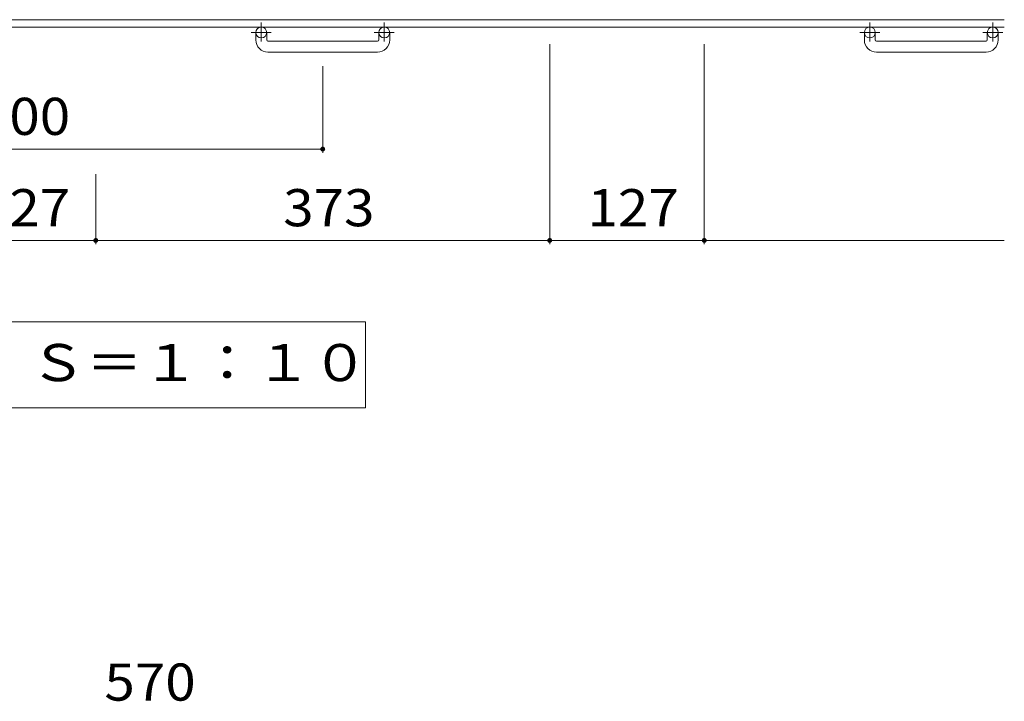
# Model space of a CAD drawing. Units: millimetres. Extents: x -1691 to 1745, y -1418 to 1310.
# Drawn here: x -880 to -71, y 1 to 560 of the extents above; entities that cross this region are included whole.
import ezdxf

# ---------------------------------------------------------------- set-up
doc = ezdxf.new("R2010")
doc.units = ezdxf.units.MM
doc.header["$LTSCALE"] = 10
doc.linetypes.add('JWW_CENTER1', pattern=[6.773333, 4.233333, -0.846667, 0.846667, -0.846667])
for name, color, linetype in [('C-1', 7, 'Continuous'), ('C-4', 7, 'Continuous'), ('C-5', 7, 'Continuous'), ('D-4', 7, 'Continuous')]:
    doc.layers.add(name, color=color, linetype=linetype)
doc.styles.add('ＭＳ ゴシック', font='txt', dxfattribs={"height": 1})

msp = doc.modelspace()

# ---------------------------------------------------------------- linework, layer by layer
at = {"layer": 'C-1', "color": 2, "linetype": 'Continuous', "lineweight": 9}
for p, q in [((-71.3, 560.3), (-1691.3, 560.3)), ((-71.3, 554.3), (-1691.3, 554.3)), ((-686.3, 543.7), (-686.3, 549.8)), ((-677.3, 543.7), (-677.3, 549.8)), ((-676.3, 542.7), (-586.3, 542.7)), ((-585.3, 543.7), (-585.3, 549.8)), ((-576.3, 543.7), (-576.3, 549.8)), ((-186.3, 543.7), (-186.3, 549.8)), ((-177.3, 543.7), (-177.3, 549.8)), ((-176.3, 542.7), (-86.3, 542.7)), ((-85.3, 543.7), (-85.3, 549.8)), ((-76.3, 543.7), (-76.3, 549.8)), ((-586.3, 533.7), (-676.3, 533.7)), ((-86.3, 533.7), (-176.3, 533.7))]:
    msp.add_line(p, q, dxfattribs=at)
at = {"layer": 'C-1', "color": 2, "linetype": 'JWW_CENTER1', "lineweight": 9}
for p, q in [((-681.8, 557.91), (-681.8, 542.31)), ((-580.8, 557.91), (-580.8, 542.31)), ((-181.8, 557.91), (-181.8, 542.31)), ((-80.8, 557.91), (-80.8, 542.31)), ((-673.64, 549.8), (-690.04, 549.8)), ((-572.64, 549.8), (-589.04, 549.8)), ((-173.64, 549.8), (-190.04, 549.8)), ((-72.64, 549.8), (-89.04, 549.8))]:
    msp.add_line(p, q, dxfattribs=at)
at = {"layer": 'C-1', "color": 2, "linetype": 'Continuous', "lineweight": 9}
for centre in [(-681.8, 549.8), (-580.8, 549.8), (-181.8, 549.8), (-80.8, 549.8)]:
    msp.add_circle(centre, 4.5, dxfattribs=at)
for centre, radius, start, end in [((-676.3, 543.7), 10, 180, 270), ((-676.3, 543.7), 1, 180, 270), ((-586.3, 543.7), 10, 270, 0), ((-586.3, 543.7), 1, 270, 0), ((-176.3, 543.7), 10, 180, 270), ((-176.3, 543.7), 1, 180, 270), ((-86.3, 543.7), 10, 270, 0), ((-86.3, 543.7), 1, 270, 0)]:
    msp.add_arc(centre, radius, start, end, dxfattribs=at)
at = {"layer": 'C-4', "color": 7, "linetype": 'Continuous', "lineweight": 9}
for p, q in [((-444.8, 376.06), (-444.8, 540.16)), ((-317.8, 376.06), (-317.8, 540.16)), ((-631.3, 451.06), (-631.3, 522.21)), ((-1131.3, 454.06), (-631.3, 454.06)), ((-817.8, 376.06), (-817.8, 433.42)), ((-944.8, 379.06), (-817.8, 379.06)), ((-817.8, 379.06), (-444.8, 379.06)), ((-444.8, 379.06), (-317.8, 379.06)), ((-317.8, 379.06), (-71.3, 379.06))]:
    msp.add_line(p, q, dxfattribs=at)
at = {"layer": 'C-4', "color": 7, "linetype": 'Continuous', "lineweight": 9, "const_width": 2}
for points in [[(-630.3, 454.06, 0.414214), (-631.3, 455.06, 0.414214), (-632.3, 454.06, 0.414214), (-631.3, 453.06, 0.414214)], [(-816.8, 379.06, 0.414214), (-817.8, 380.06, 0.414214), (-818.8, 379.06, 0.414214), (-817.8, 378.06, 0.414214)], [(-443.8, 379.06, 0.414214), (-444.8, 380.06, 0.414214), (-445.8, 379.06, 0.414214), (-444.8, 378.06, 0.414214)], [(-316.8, 379.06, 0.414214), (-317.8, 380.06, 0.414214), (-318.8, 379.06, 0.414214), (-317.8, 378.06, 0.414214)]]:
    msp.add_lwpolyline(points, format="xyb", close=True, dxfattribs=at)
at = {"layer": 'C-5', "color": 7, "linetype": 'Continuous', "lineweight": 9}
for p, q in [((-596.17, 312.17), (-1166.43, 312.17)), ((-596.17, 241.57), (-596.17, 312.17)), ((-1166.43, 241.57), (-596.17, 241.57))]:
    msp.add_line(p, q, dxfattribs=at)

# ---------------------------------------------------------------- texts
at = {"layer": 'C-4', "color": 2, "linetype": 'Continuous', "lineweight": 211, "style": 'ＭＳ ゴシック', "width": 1.083333}
for s, p in [('500', (-913.8, 465.7)), ('127', (-913.8, 390.7)), ('373', (-663.8, 390.7)), ('127', (-413.8, 390.7))]:
    msp.add_text(s, height=30.48, dxfattribs=at).set_placement(p)
at = {"layer": 'C-5', "color": 2, "linetype": 'Continuous', "lineweight": 211, "style": 'ＭＳ ゴシック', "width": 1.114583}
msp.add_text('平面詳細図\u3000Ｓ＝１：１０', height=30.48, dxfattribs=at).set_placement((-1150.14, 263.5))
at = {"layer": 'D-4', "color": 2, "linetype": 'Continuous', "lineweight": 211, "style": 'ＭＳ ゴシック', "width": 1.083333}
msp.add_text('570', height=30.48, dxfattribs=at).set_placement((-810.7, 1.15))

doc.saveas('drawing.dxf')
